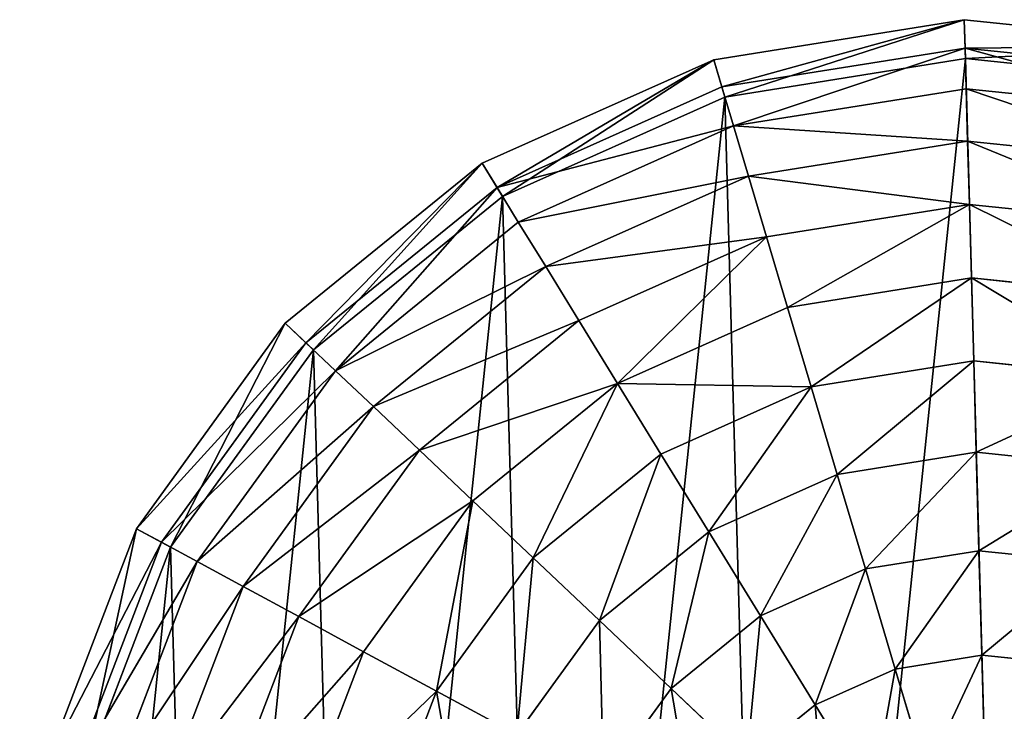
# Model space of a CAD drawing. Extents: x 0 to 8029, y 0 to 4205.
# Drawn here: x 5047 to 5302, y 2031 to 2210 of the extents above; entities that cross this region are included whole.
import ezdxf

# ---------------------------------------------------------------- set-up
doc = ezdxf.new("R2010")
doc.units = 0
doc.header["$LTSCALE"] = 25.4
doc.layers.get('0').update_dxf_attribs({"color": 13, "linetype": 'CONTINUOUS'})

msp = doc.modelspace()

# ---------------------------------------------------------------- linework, layer by layer
at = {"color": 32}
for p, q in [((5226.95, 2199.46, 4.66), (5291.91, 2209.85, 4.66)), ((5226.95, 2199.46, 4.66), (5291.91, 2209.85, 4.66)), ((5291.91, 2209.85, 4.66), (5357.35, 2203.07, 4.66)), ((5292.11, 2202.48, 38.58), (5291.91, 2209.85, 4.66)), ((5291.91, 2209.85, 4.66), (5357.35, 2203.07, 4.66)), ((5292.11, 2202.48, 38.58), (5291.91, 2209.85, 4.66)), ((5229.05, 2192.4, 38.58), (5292.11, 2202.48, 38.58)), ((5229.05, 2192.4, 38.58), (5292.11, 2202.48, 38.58)), ((5292.11, 2202.48, 38.58), (5355.64, 2195.9, 38.58)), ((5292.41, 2191.95, 71.33), (5292.11, 2202.48, 38.58)), ((5292.11, 2202.48, 38.58), (5355.64, 2195.9, 38.58)), ((5292.41, 2191.95, 71.33), (5292.11, 2202.48, 38.58)), ((5166.89, 2172.62, 4.66), (5226.95, 2199.46, 4.66)), ((5166.89, 2172.62, 4.66), (5226.95, 2199.46, 4.66)), ((5229.05, 2192.4, 38.58), (5226.95, 2199.46, 4.66)), ((5229.05, 2192.4, 38.58), (5226.95, 2199.46, 4.66)), ((5229.83, 2189.79, 4.66), (5292.19, 2199.76, 4.66)), ((5229.83, 2189.79, 4.66), (5292.19, 2199.76, 4.66)), ((5292.19, 2199.76, 4.66), (5355.01, 2193.25, 4.66)), ((5292.19, 2199.76, 4.66), (5355.01, 2193.25, 4.66)), ((5170.75, 2166.34, 38.58), (5229.05, 2192.4, 38.58)), ((5170.75, 2166.34, 38.58), (5229.05, 2192.4, 38.58)), ((5232.06, 2182.31, 71.33), (5229.05, 2192.4, 38.58)), ((5232.06, 2182.31, 71.33), (5229.05, 2192.4, 38.58)), ((5232.06, 2182.31, 71.33), (5292.41, 2191.95, 71.33)), ((5232.06, 2182.31, 71.33), (5292.41, 2191.95, 71.33)), ((5292.78, 2178.39, 102.51), (5292.41, 2191.95, 71.33)), ((5292.41, 2191.95, 71.33), (5353.19, 2185.66, 71.33)), ((5292.41, 2191.95, 71.33), (5353.19, 2185.66, 71.33)), ((5292.78, 2178.39, 102.51), (5292.41, 2191.95, 71.33)), ((5172.17, 2164.02, 4.66), (5229.83, 2189.79, 4.66)), ((5172.17, 2164.02, 4.66), (5229.83, 2189.79, 4.66)), ((5176.27, 2157.37, 71.33), (5232.06, 2182.31, 71.33)), ((5176.27, 2157.37, 71.33), (5232.06, 2182.31, 71.33)), ((5235.93, 2169.3, 102.51), (5232.06, 2182.31, 71.33)), ((5235.93, 2169.3, 102.51), (5232.06, 2182.31, 71.33)), ((5235.93, 2169.3, 102.51), (5292.78, 2178.39, 102.51)), ((5235.93, 2169.3, 102.51), (5292.78, 2178.39, 102.51)), ((5292.78, 2178.39, 102.51), (5350.04, 2172.46, 102.51)), ((5293.23, 2161.97, 131.72), (5292.78, 2178.39, 102.51)), ((5292.78, 2178.39, 102.51), (5350.04, 2172.46, 102.51)), ((5293.23, 2161.97, 131.72), (5292.78, 2178.39, 102.51)), ((5115.83, 2131.14, 4.66), (5166.89, 2172.62, 4.66)), ((5115.83, 2131.14, 4.66), (5166.89, 2172.62, 4.66)), ((5170.75, 2166.34, 38.58), (5166.89, 2172.62, 4.66)), ((5170.75, 2166.34, 38.58), (5166.89, 2172.62, 4.66)), ((5183.37, 2145.81, 102.51), (5235.93, 2169.3, 102.51)), ((5183.37, 2145.81, 102.51), (5235.93, 2169.3, 102.51)), ((5240.62, 2153.56, 131.72), (5235.93, 2169.3, 102.51)), ((5240.62, 2153.56, 131.72), (5235.93, 2169.3, 102.51)), ((5121.18, 2126.08, 38.58), (5170.75, 2166.34, 38.58)), ((5121.18, 2126.08, 38.58), (5170.75, 2166.34, 38.58)), ((5176.27, 2157.37, 71.33), (5170.75, 2166.34, 38.58)), ((5176.27, 2157.37, 71.33), (5170.75, 2166.34, 38.58)), ((5123.15, 2124.21, 4.66), (5172.17, 2164.02, 4.66)), ((5123.15, 2124.21, 4.66), (5172.17, 2164.02, 4.66)), ((5240.62, 2153.56, 131.72), (5293.23, 2161.97, 131.72)), ((5240.62, 2153.56, 131.72), (5293.23, 2161.97, 131.72)), ((5293.23, 2161.97, 131.72), (5346.23, 2156.48, 131.72)), ((5293.76, 2142.88, 158.6), (5293.23, 2161.97, 131.72)), ((5293.23, 2161.97, 131.72), (5346.23, 2156.48, 131.72)), ((5293.76, 2142.88, 158.6), (5293.23, 2161.97, 131.72)), ((5128.83, 2118.84, 71.33), (5176.27, 2157.37, 71.33)), ((5128.83, 2118.84, 71.33), (5176.27, 2157.37, 71.33)), ((5183.37, 2145.81, 102.51), (5176.27, 2157.37, 71.33)), ((5183.37, 2145.81, 102.51), (5176.27, 2157.37, 71.33)), ((5191.98, 2131.81, 131.72), (5240.62, 2153.56, 131.72)), ((5191.98, 2131.81, 131.72), (5240.62, 2153.56, 131.72)), ((5246.07, 2135.25, 158.6), (5240.62, 2153.56, 131.72)), ((5246.07, 2135.25, 158.6), (5240.62, 2153.56, 131.72)), ((5138.68, 2109.51, 102.51), (5183.37, 2145.81, 102.51)), ((5138.68, 2109.51, 102.51), (5183.37, 2145.81, 102.51)), ((5191.98, 2131.81, 131.72), (5183.37, 2145.81, 102.51)), ((5191.98, 2131.81, 131.72), (5183.37, 2145.81, 102.51)), ((5246.07, 2135.25, 158.6), (5293.76, 2142.88, 158.6)), ((5246.07, 2135.25, 158.6), (5293.76, 2142.88, 158.6)), ((5294.36, 2121.37, 182.83), (5293.76, 2142.88, 158.6)), ((5293.76, 2142.88, 158.6), (5341.8, 2137.9, 158.6)), ((5294.36, 2121.37, 182.83), (5293.76, 2142.88, 158.6)), ((5293.76, 2142.88, 158.6), (5341.8, 2137.9, 158.6)), ((5201.98, 2115.55, 158.6), (5246.07, 2135.25, 158.6)), ((5201.98, 2115.55, 158.6), (5246.07, 2135.25, 158.6)), ((5252.21, 2114.63, 182.83), (5246.07, 2135.25, 158.6)), ((5252.21, 2114.63, 182.83), (5246.07, 2135.25, 158.6)), ((5077.24, 2077.86, 4.66), (5115.83, 2131.14, 4.66)), ((5077.24, 2077.86, 4.66), (5115.83, 2131.14, 4.66)), ((5121.18, 2126.08, 38.58), (5115.83, 2131.14, 4.66)), ((5121.18, 2126.08, 38.58), (5115.83, 2131.14, 4.66)), ((5150.62, 2098.22, 131.72), (5191.98, 2131.81, 131.72)), ((5150.62, 2098.22, 131.72), (5191.98, 2131.81, 131.72)), ((5201.98, 2115.55, 158.6), (5191.98, 2131.81, 131.72)), ((5201.98, 2115.55, 158.6), (5191.98, 2131.81, 131.72)), ((5083.72, 2074.36, 38.58), (5121.18, 2126.08, 38.58)), ((5083.72, 2074.36, 38.58), (5121.18, 2126.08, 38.58)), ((5128.83, 2118.84, 71.33), (5121.18, 2126.08, 38.58)), ((5128.83, 2118.84, 71.33), (5121.18, 2126.08, 38.58)), ((5086.11, 2073.06, 4.66), (5123.15, 2124.21, 4.66)), ((5086.11, 2073.06, 4.66), (5123.15, 2124.21, 4.66)), ((5252.21, 2114.63, 182.83), (5294.36, 2121.37, 182.83)), ((5252.21, 2114.63, 182.83), (5294.36, 2121.37, 182.83)), ((5294.36, 2121.37, 182.83), (5336.81, 2116.97, 182.83)), ((5295.01, 2097.69, 204.09), (5294.36, 2121.37, 182.83)), ((5294.36, 2121.37, 182.83), (5336.81, 2116.97, 182.83)), ((5295.01, 2097.69, 204.09), (5294.36, 2121.37, 182.83)), ((5092.98, 2069.35, 71.33), (5128.83, 2118.84, 71.33)), ((5092.98, 2069.35, 71.33), (5128.83, 2118.84, 71.33)), ((5138.68, 2109.51, 102.51), (5128.83, 2118.84, 71.33)), ((5138.68, 2109.51, 102.51), (5128.83, 2118.84, 71.33)), ((5164.49, 2085.1, 158.6), (5201.98, 2115.55, 158.6)), ((5164.49, 2085.1, 158.6), (5201.98, 2115.55, 158.6)), ((5213.25, 2097.21, 182.83), (5201.98, 2115.55, 158.6)), ((5213.25, 2097.21, 182.83), (5201.98, 2115.55, 158.6)), ((5213.25, 2097.21, 182.83), (5252.21, 2114.63, 182.83)), ((5213.25, 2097.21, 182.83), (5252.21, 2114.63, 182.83)), ((5258.97, 2091.93, 204.09), (5252.21, 2114.63, 182.83)), ((5258.97, 2091.93, 204.09), (5252.21, 2114.63, 182.83)), ((5104.91, 2062.89, 102.51), (5138.68, 2109.51, 102.51)), ((5104.91, 2062.89, 102.51), (5138.68, 2109.51, 102.51)), ((5150.62, 2098.22, 131.72), (5138.68, 2109.51, 102.51)), ((5150.62, 2098.22, 131.72), (5138.68, 2109.51, 102.51)), ((5119.36, 2055.07, 131.72), (5150.62, 2098.22, 131.72)), ((5119.36, 2055.07, 131.72), (5150.62, 2098.22, 131.72)), ((5164.49, 2085.1, 158.6), (5150.62, 2098.22, 131.72)), ((5164.49, 2085.1, 158.6), (5150.62, 2098.22, 131.72)), ((5180.12, 2070.31, 182.83), (5213.25, 2097.21, 182.83)), ((5180.12, 2070.31, 182.83), (5213.25, 2097.21, 182.83)), ((5225.65, 2077.04, 204.09), (5213.25, 2097.21, 182.83)), ((5225.65, 2077.04, 204.09), (5213.25, 2097.21, 182.83)), ((5258.97, 2091.93, 204.09), (5295.01, 2097.69, 204.09)), ((5258.97, 2091.93, 204.09), (5295.01, 2097.69, 204.09)), ((5295.72, 2072.16, 222.14), (5295.01, 2097.69, 204.09)), ((5295.01, 2097.69, 204.09), (5331.31, 2093.93, 204.09)), ((5295.01, 2097.69, 204.09), (5331.31, 2093.93, 204.09)), ((5295.72, 2072.16, 222.14), (5295.01, 2097.69, 204.09)), ((5225.65, 2077.04, 204.09), (5258.97, 2091.93, 204.09)), ((5225.65, 2077.04, 204.09), (5258.97, 2091.93, 204.09)), ((5266.26, 2067.45, 222.14), (5258.97, 2091.93, 204.09)), ((5266.26, 2067.45, 222.14), (5258.97, 2091.93, 204.09)), ((5136.16, 2045.98, 158.6), (5164.49, 2085.1, 158.6)), ((5136.16, 2045.98, 158.6), (5164.49, 2085.1, 158.6)), ((5180.12, 2070.31, 182.83), (5164.49, 2085.1, 158.6)), ((5180.12, 2070.31, 182.83), (5164.49, 2085.1, 158.6)), ((5053.75, 2016.41, 4.66), (5077.24, 2077.86, 4.66)), ((5053.75, 2016.41, 4.66), (5077.24, 2077.86, 4.66)), ((5083.72, 2074.36, 38.58), (5077.24, 2077.86, 4.66)), ((5083.72, 2074.36, 38.58), (5077.24, 2077.86, 4.66)), ((5197.32, 2054.03, 204.09), (5225.65, 2077.04, 204.09)), ((5197.32, 2054.03, 204.09), (5225.65, 2077.04, 204.09)), ((5239.03, 2055.28, 222.14), (5225.65, 2077.04, 204.09)), ((5239.03, 2055.28, 222.14), (5225.65, 2077.04, 204.09)), ((5060.92, 2014.7, 38.58), (5083.72, 2074.36, 38.58)), ((5060.92, 2014.7, 38.58), (5083.72, 2074.36, 38.58)), ((5092.98, 2069.35, 71.33), (5083.72, 2074.36, 38.58)), ((5092.98, 2069.35, 71.33), (5083.72, 2074.36, 38.58)), ((5063.56, 2014.07, 4.66), (5086.11, 2073.06, 4.66)), ((5063.56, 2014.07, 4.66), (5086.11, 2073.06, 4.66)), ((5266.26, 2067.45, 222.14), (5295.72, 2072.16, 222.14)), ((5266.26, 2067.45, 222.14), (5295.72, 2072.16, 222.14)), ((5295.72, 2072.16, 222.14), (5325.39, 2069.08, 222.14)), ((5296.47, 2045.07, 236.74), (5295.72, 2072.16, 222.14)), ((5296.47, 2045.07, 236.74), (5295.72, 2072.16, 222.14)), ((5295.72, 2072.16, 222.14), (5325.39, 2069.08, 222.14)), ((5071.16, 2012.26, 71.33), (5092.98, 2069.35, 71.33)), ((5071.16, 2012.26, 71.33), (5092.98, 2069.35, 71.33)), ((5104.91, 2062.89, 102.51), (5092.98, 2069.35, 71.33)), ((5104.91, 2062.89, 102.51), (5092.98, 2069.35, 71.33)), ((5155.09, 2035.74, 182.83), (5180.12, 2070.31, 182.83)), ((5155.09, 2035.74, 182.83), (5180.12, 2070.31, 182.83)), ((5197.32, 2054.03, 204.09), (5180.12, 2070.31, 182.83)), ((5197.32, 2054.03, 204.09), (5180.12, 2070.31, 182.83)), ((5239.03, 2055.28, 222.14), (5266.26, 2067.45, 222.14)), ((5239.03, 2055.28, 222.14), (5266.26, 2067.45, 222.14)), ((5274, 2041.48, 236.74), (5266.26, 2067.45, 222.14)), ((5274, 2041.48, 236.74), (5266.26, 2067.45, 222.14)), ((5084.36, 2009.11, 102.51), (5104.91, 2062.89, 102.51)), ((5084.36, 2009.11, 102.51), (5104.91, 2062.89, 102.51)), ((5119.36, 2055.07, 131.72), (5104.91, 2062.89, 102.51)), ((5119.36, 2055.07, 131.72), (5104.91, 2062.89, 102.51)), ((5100.34, 2005.3, 131.72), (5119.36, 2055.07, 131.72)), ((5100.34, 2005.3, 131.72), (5119.36, 2055.07, 131.72)), ((5136.16, 2045.98, 158.6), (5119.36, 2055.07, 131.72)), ((5136.16, 2045.98, 158.6), (5119.36, 2055.07, 131.72)), ((5175.92, 2024.47, 204.09), (5197.32, 2054.03, 204.09)), ((5175.92, 2024.47, 204.09), (5197.32, 2054.03, 204.09)), ((5215.88, 2036.47, 222.14), (5197.32, 2054.03, 204.09)), ((5215.88, 2036.47, 222.14), (5197.32, 2054.03, 204.09)), ((5215.88, 2036.47, 222.14), (5239.03, 2055.28, 222.14)), ((5215.88, 2036.47, 222.14), (5239.03, 2055.28, 222.14)), ((5253.23, 2032.19, 236.74), (5239.03, 2055.28, 222.14)), ((5253.23, 2032.19, 236.74), (5239.03, 2055.28, 222.14)), ((5118.92, 2000.87, 158.6), (5136.16, 2045.98, 158.6)), ((5118.92, 2000.87, 158.6), (5136.16, 2045.98, 158.6)), ((5155.09, 2035.74, 182.83), (5136.16, 2045.98, 158.6)), ((5155.09, 2035.74, 182.83), (5136.16, 2045.98, 158.6)), ((5274, 2041.48, 236.74), (5296.47, 2045.07, 236.74)), ((5274, 2041.48, 236.74), (5296.47, 2045.07, 236.74)), ((5297.25, 2016.77, 247.72), (5296.47, 2045.07, 236.74)), ((5296.47, 2045.07, 236.74), (5319.1, 2042.73, 236.74)), ((5297.25, 2016.77, 247.72), (5296.47, 2045.07, 236.74)), ((5296.47, 2045.07, 236.74), (5319.1, 2042.73, 236.74)), ((5253.23, 2032.19, 236.74), (5274, 2041.48, 236.74)), ((5253.23, 2032.19, 236.74), (5274, 2041.48, 236.74)), ((5282.08, 2014.35, 247.72), (5274, 2041.48, 236.74)), ((5282.08, 2014.35, 247.72), (5274, 2041.48, 236.74)), ((5139.85, 1995.88, 182.83), (5155.09, 2035.74, 182.83)), ((5139.85, 1995.88, 182.83), (5155.09, 2035.74, 182.83)), ((5175.92, 2024.47, 204.09), (5155.09, 2035.74, 182.83)), ((5175.92, 2024.47, 204.09), (5155.09, 2035.74, 182.83)), ((5198.38, 2012.31, 222.14), (5215.88, 2036.47, 222.14)), ((5198.38, 2012.31, 222.14), (5215.88, 2036.47, 222.14)), ((5235.56, 2017.85, 236.74), (5215.88, 2036.47, 222.14)), ((5235.56, 2017.85, 236.74), (5215.88, 2036.47, 222.14)), ((5235.56, 2017.85, 236.74), (5253.23, 2032.19, 236.74)), ((5235.56, 2017.85, 236.74), (5253.23, 2032.19, 236.74)), ((5268.05, 2008.08, 247.72), (5253.23, 2032.19, 236.74)), ((5268.05, 2008.08, 247.72), (5253.23, 2032.19, 236.74))]:
    msp.add_line(p, q, dxfattribs=at)

# ---------------------------------------------------------------- meshes
mesh = msp.add_polyface(dxfattribs=at)
corners = [(5057.36, 1886.02, 4.66), (5053.75, 2016.41, 4.66), (5046.97, 1950.98, 4.66), (5057.05, 1951.26, 4.66), (5067.02, 1888.9, 4.66), (5084.2, 1825.96, 4.66), (5092.8, 1831.24, 4.66), (5125.68, 1774.89, 4.66), (5132.61, 1782.22, 4.66), (5178.96, 1736.31, 4.66), (5183.76, 1745.18, 4.66), (5240.41, 1712.82, 4.66), (5242.75, 1722.63, 4.66), (5305.84, 1706.04, 4.66), (5305.56, 1716.12, 4.66), (5367.92, 1726.09, 4.66), (5370.8, 1716.43, 4.66), (5425.58, 1751.86, 4.66), (5430.86, 1743.27, 4.66), (5474.6, 1791.68, 4.66), (5481.92, 1784.75, 4.66), (5511.64, 1842.82, 4.66), (5520.51, 1838.02, 4.66), (5534.19, 1901.81, 4.66), (5544, 1899.47, 4.66), (5540.7, 1964.63, 4.66), (5063.56, 2014.07, 4.66), (5077.24, 2077.86, 4.66), (5086.11, 2073.06, 4.66), (5115.83, 2131.14, 4.66), (5123.15, 2124.21, 4.66), (5166.89, 2172.62, 4.66), (5172.17, 2164.02, 4.66), (5226.95, 2199.46, 4.66), (5229.83, 2189.79, 4.66), (5291.91, 2209.85, 4.66), (5292.19, 2199.76, 4.66), (5357.35, 2203.07, 4.66), (5355.01, 2193.25, 4.66), (5414, 2170.71, 4.66), (5418.8, 2179.58, 4.66), (5465.14, 2133.66, 4.66), (5472.07, 2140.99, 4.66), (5485.05, 2109.15, 4.66), (5492.81, 2115.46, 4.66), (5504.96, 2084.64, 4.66), (5513.55, 2089.93, 4.66), (5530.73, 2026.99, 4.66), (5540.39, 2029.87, 4.66), (5550.78, 1964.91, 4.66)]
mesh.append_faces([[corners[k] for k in face] for face in [(0, 1, 2)]], dxfattribs={"vtx0": -1, "color": 32})
mesh.append_faces([[corners[k] for k in face] for face in [(3, 0, 4), (4, 5, 6), (6, 7, 8), (8, 9, 10), (10, 11, 12), (12, 13, 14), (14, 13, 15), (15, 16, 17), (17, 18, 19), (19, 20, 21), (21, 22, 23), (23, 24, 25), (1, 26, 27), (26, 1, 3), (27, 28, 29), (29, 30, 31), (31, 32, 33), (33, 34, 35), (35, 36, 37), (37, 39, 40), (40, 41, 42), (42, 43, 44), (44, 45, 46), (46, 47, 48), (48, 25, 49), (49, 25, 24)]], dxfattribs={"vtx0": -1, "vtx1": -1, "color": 32})
mesh.append_faces([[corners[k] for k in face] for face in [(1, 0, 3)]], dxfattribs={"vtx0": -1, "vtx1": -1, "vtx2": -1, "color": 32})
mesh.append_faces([[corners[k] for k in face] for face in [(4, 0, 5), (6, 5, 7), (8, 7, 9), (10, 9, 11), (12, 11, 13), (15, 13, 16), (17, 16, 18), (19, 18, 20), (21, 20, 22), (23, 22, 24), (27, 26, 28), (29, 28, 30), (31, 30, 32), (33, 32, 34), (35, 34, 36), (37, 36, 38), (37, 38, 39), (40, 39, 41), (42, 41, 43), (44, 43, 45), (46, 45, 47), (48, 47, 25)]], dxfattribs={"vtx0": -1, "vtx2": -1, "color": 32})
mesh = msp.add_polyface(dxfattribs=at)
corners = [(5291.91, 2209.85, 4.66), (5229.05, 2192.4, 38.58), (5226.95, 2199.46, 4.66), (5292.11, 2202.48, 38.58)]
mesh.append_faces([[corners[k] for k in face] for face in [(0, 1, 2), (1, 0, 3)]], dxfattribs={"vtx0": -1, "color": 32})
mesh = msp.add_polyface(dxfattribs=at)
corners = [(5357.35, 2203.07, 4.66), (5292.11, 2202.48, 38.58), (5291.91, 2209.85, 4.66), (5355.64, 2195.9, 38.58)]
mesh.append_faces([[corners[k] for k in face] for face in [(0, 1, 2), (1, 0, 3)]], dxfattribs={"vtx0": -1, "color": 32})
mesh = msp.add_polyface(dxfattribs=at)
corners = [(5292.11, 2202.48, 38.58), (5232.06, 2182.31, 71.33), (5229.05, 2192.4, 38.58), (5292.41, 2191.95, 71.33)]
mesh.append_faces([[corners[k] for k in face] for face in [(0, 1, 2), (1, 0, 3)]], dxfattribs={"vtx0": -1, "color": 32})
mesh = msp.add_polyface(dxfattribs=at)
corners = [(5353.19, 2185.66, 71.33), (5292.11, 2202.48, 38.58), (5355.64, 2195.9, 38.58), (5292.41, 2191.95, 71.33)]
mesh.append_faces([[corners[k] for k in face] for face in [(0, 1, 2), (1, 0, 3)]], dxfattribs={"vtx0": -1, "color": 32})
at = {"color": 250}
mesh = msp.add_polyface(dxfattribs=at)
corners = [(5067.02, 1888.9, 4.66), (5063.56, 2014.07, 4.66), (5057.05, 1951.26, 4.66), (5086.11, 2073.06, 4.66), (5092.8, 1831.24, 4.66), (5123.15, 2124.21, 4.66), (5132.61, 1782.22, 4.66), (5172.17, 2164.02, 4.66), (5183.76, 1745.18, 4.66), (5229.83, 2189.79, 4.66), (5242.75, 1722.63, 4.66), (5292.19, 2199.76, 4.66), (5305.56, 1716.12, 4.66), (5355.01, 2193.25, 4.66), (5367.92, 1726.09, 4.66), (5414, 2170.71, 4.66), (5425.58, 1751.86, 4.66), (5465.14, 2133.66, 4.66), (5474.6, 1791.68, 4.66), (5485.05, 2109.15, 4.66), (5511.64, 1842.82, 4.66), (5504.96, 2084.64, 4.66), (5530.73, 2026.99, 4.66), (5534.19, 1901.81, 4.66), (5540.7, 1964.63, 4.66)]
mesh.append_faces([[corners[k] for k in face] for face in [(0, 1, 2), (22, 23, 24)]], dxfattribs={"vtx0": -1, "color": 250})
mesh.append_faces([[corners[k] for k in face] for face in [(1, 0, 3), (3, 4, 5), (5, 6, 7), (7, 8, 9), (9, 10, 11), (11, 12, 13), (13, 14, 15), (15, 16, 17), (17, 18, 19), (19, 20, 21), (21, 20, 22)]], dxfattribs={"vtx0": -1, "vtx1": -1, "color": 250})
mesh.append_faces([[corners[k] for k in face] for face in [(3, 0, 4), (5, 4, 6), (7, 6, 8), (9, 8, 10), (11, 10, 12), (13, 12, 14), (15, 14, 16), (17, 16, 18), (19, 18, 20), (22, 20, 23)]], dxfattribs={"vtx0": -1, "vtx2": -1, "color": 250})
at = {"color": 32}
mesh = msp.add_polyface(dxfattribs=at)
corners = [(5226.95, 2199.46, 4.66), (5170.75, 2166.34, 38.58), (5166.89, 2172.62, 4.66), (5229.05, 2192.4, 38.58)]
mesh.append_faces([[corners[k] for k in face] for face in [(0, 1, 2), (1, 0, 3)]], dxfattribs={"vtx0": -1, "color": 32})
mesh = msp.add_polyface(dxfattribs=at)
corners = [(5232.06, 2182.31, 71.33), (5170.75, 2166.34, 38.58), (5229.05, 2192.4, 38.58), (5176.27, 2157.37, 71.33)]
mesh.append_faces([[corners[k] for k in face] for face in [(0, 1, 2), (1, 0, 3)]], dxfattribs={"vtx0": -1, "color": 32})
mesh = msp.add_polyface(dxfattribs=at)
corners = [(5292.78, 2178.39, 102.51), (5232.06, 2182.31, 71.33), (5292.41, 2191.95, 71.33), (5235.93, 2169.3, 102.51)]
mesh.append_faces([[corners[k] for k in face] for face in [(0, 1, 2), (1, 0, 3)]], dxfattribs={"vtx0": -1, "color": 32})
mesh = msp.add_polyface(dxfattribs=at)
corners = [(5350.04, 2172.46, 102.51), (5292.41, 2191.95, 71.33), (5353.19, 2185.66, 71.33), (5292.78, 2178.39, 102.51)]
mesh.append_faces([[corners[k] for k in face] for face in [(0, 1, 2), (1, 0, 3)]], dxfattribs={"vtx0": -1, "color": 32})
mesh = msp.add_polyface(dxfattribs=at)
corners = [(5235.93, 2169.3, 102.51), (5176.27, 2157.37, 71.33), (5232.06, 2182.31, 71.33), (5183.37, 2145.81, 102.51)]
mesh.append_faces([[corners[k] for k in face] for face in [(0, 1, 2), (1, 0, 3)]], dxfattribs={"vtx0": -1, "color": 32})
mesh = msp.add_polyface(dxfattribs=at)
corners = [(5293.23, 2161.97, 131.72), (5235.93, 2169.3, 102.51), (5292.78, 2178.39, 102.51), (5240.62, 2153.56, 131.72)]
mesh.append_faces([[corners[k] for k in face] for face in [(0, 1, 2), (1, 0, 3)]], dxfattribs={"vtx0": -1, "color": 32})
mesh = msp.add_polyface(dxfattribs=at)
corners = [(5346.23, 2156.48, 131.72), (5292.78, 2178.39, 102.51), (5350.04, 2172.46, 102.51), (5293.23, 2161.97, 131.72)]
mesh.append_faces([[corners[k] for k in face] for face in [(0, 1, 2), (1, 0, 3)]], dxfattribs={"vtx0": -1, "color": 32})
mesh = msp.add_polyface(dxfattribs=at)
corners = [(5166.89, 2172.62, 4.66), (5121.18, 2126.08, 38.58), (5115.83, 2131.14, 4.66), (5170.75, 2166.34, 38.58)]
mesh.append_faces([[corners[k] for k in face] for face in [(0, 1, 2), (1, 0, 3)]], dxfattribs={"vtx0": -1, "color": 32})
mesh = msp.add_polyface(dxfattribs=at)
corners = [(5240.62, 2153.56, 131.72), (5183.37, 2145.81, 102.51), (5235.93, 2169.3, 102.51), (5191.98, 2131.81, 131.72)]
mesh.append_faces([[corners[k] for k in face] for face in [(0, 1, 2), (1, 0, 3)]], dxfattribs={"vtx0": -1, "color": 32})
mesh = msp.add_polyface(dxfattribs=at)
corners = [(5170.75, 2166.34, 38.58), (5128.83, 2118.84, 71.33), (5121.18, 2126.08, 38.58), (5176.27, 2157.37, 71.33)]
mesh.append_faces([[corners[k] for k in face] for face in [(0, 1, 2), (1, 0, 3)]], dxfattribs={"vtx0": -1, "color": 32})
mesh = msp.add_polyface(dxfattribs=at)
corners = [(5293.23, 2161.97, 131.72), (5246.07, 2135.25, 158.6), (5240.62, 2153.56, 131.72), (5293.76, 2142.88, 158.6)]
mesh.append_faces([[corners[k] for k in face] for face in [(0, 1, 2), (1, 0, 3)]], dxfattribs={"vtx0": -1, "color": 32})
mesh = msp.add_polyface(dxfattribs=at)
corners = [(5341.8, 2137.9, 158.6), (5293.23, 2161.97, 131.72), (5346.23, 2156.48, 131.72), (5293.76, 2142.88, 158.6)]
mesh.append_faces([[corners[k] for k in face] for face in [(0, 1, 2), (1, 0, 3)]], dxfattribs={"vtx0": -1, "color": 32})
mesh = msp.add_polyface(dxfattribs=at)
corners = [(5183.37, 2145.81, 102.51), (5128.83, 2118.84, 71.33), (5176.27, 2157.37, 71.33), (5138.68, 2109.51, 102.51)]
mesh.append_faces([[corners[k] for k in face] for face in [(0, 1, 2), (1, 0, 3)]], dxfattribs={"vtx0": -1, "color": 32})
mesh = msp.add_polyface(dxfattribs=at)
corners = [(5240.62, 2153.56, 131.72), (5201.98, 2115.55, 158.6), (5191.98, 2131.81, 131.72), (5246.07, 2135.25, 158.6)]
mesh.append_faces([[corners[k] for k in face] for face in [(0, 1, 2), (1, 0, 3)]], dxfattribs={"vtx0": -1, "color": 32})
mesh = msp.add_polyface(dxfattribs=at)
corners = [(5191.98, 2131.81, 131.72), (5138.68, 2109.51, 102.51), (5183.37, 2145.81, 102.51), (5150.62, 2098.22, 131.72)]
mesh.append_faces([[corners[k] for k in face] for face in [(0, 1, 2), (1, 0, 3)]], dxfattribs={"vtx0": -1, "color": 32})
mesh = msp.add_polyface(dxfattribs=at)
corners = [(5293.76, 2142.88, 158.6), (5252.21, 2114.63, 182.83), (5246.07, 2135.25, 158.6), (5294.36, 2121.37, 182.83)]
mesh.append_faces([[corners[k] for k in face] for face in [(0, 1, 2), (1, 0, 3)]], dxfattribs={"vtx0": -1, "color": 32})
mesh = msp.add_polyface(dxfattribs=at)
corners = [(5336.81, 2116.97, 182.83), (5293.76, 2142.88, 158.6), (5341.8, 2137.9, 158.6), (5294.36, 2121.37, 182.83)]
mesh.append_faces([[corners[k] for k in face] for face in [(0, 1, 2), (1, 0, 3)]], dxfattribs={"vtx0": -1, "color": 32})
mesh = msp.add_polyface(dxfattribs=at)
corners = [(5252.21, 2114.63, 182.83), (5201.98, 2115.55, 158.6), (5246.07, 2135.25, 158.6), (5213.25, 2097.21, 182.83)]
mesh.append_faces([[corners[k] for k in face] for face in [(0, 1, 2), (1, 0, 3)]], dxfattribs={"vtx0": -1, "color": 32})
mesh = msp.add_polyface(dxfattribs=at)
corners = [(5077.24, 2077.86, 4.66), (5121.18, 2126.08, 38.58), (5083.72, 2074.36, 38.58), (5115.83, 2131.14, 4.66)]
mesh.append_faces([[corners[k] for k in face] for face in [(0, 1, 2), (1, 0, 3)]], dxfattribs={"vtx0": -1, "color": 32})
mesh = msp.add_polyface(dxfattribs=at)
corners = [(5201.98, 2115.55, 158.6), (5150.62, 2098.22, 131.72), (5191.98, 2131.81, 131.72), (5164.49, 2085.1, 158.6)]
mesh.append_faces([[corners[k] for k in face] for face in [(0, 1, 2), (1, 0, 3)]], dxfattribs={"vtx0": -1, "color": 32})
mesh = msp.add_polyface(dxfattribs=at)
corners = [(5083.72, 2074.36, 38.58), (5128.83, 2118.84, 71.33), (5092.98, 2069.35, 71.33), (5121.18, 2126.08, 38.58)]
mesh.append_faces([[corners[k] for k in face] for face in [(0, 1, 2), (1, 0, 3)]], dxfattribs={"vtx0": -1, "color": 32})
mesh = msp.add_polyface(dxfattribs=at)
corners = [(5294.36, 2121.37, 182.83), (5258.97, 2091.93, 204.09), (5252.21, 2114.63, 182.83), (5295.01, 2097.69, 204.09)]
mesh.append_faces([[corners[k] for k in face] for face in [(0, 1, 2), (1, 0, 3)]], dxfattribs={"vtx0": -1, "color": 32})
mesh = msp.add_polyface(dxfattribs=at)
corners = [(5336.81, 2116.97, 182.83), (5295.01, 2097.69, 204.09), (5294.36, 2121.37, 182.83), (5331.31, 2093.93, 204.09)]
mesh.append_faces([[corners[k] for k in face] for face in [(0, 1, 2), (1, 0, 3)]], dxfattribs={"vtx0": -1, "color": 32})
mesh = msp.add_polyface(dxfattribs=at)
corners = [(5092.98, 2069.35, 71.33), (5138.68, 2109.51, 102.51), (5104.91, 2062.89, 102.51), (5128.83, 2118.84, 71.33)]
mesh.append_faces([[corners[k] for k in face] for face in [(0, 1, 2), (1, 0, 3)]], dxfattribs={"vtx0": -1, "color": 32})
mesh = msp.add_polyface(dxfattribs=at)
corners = [(5201.98, 2115.55, 158.6), (5180.12, 2070.31, 182.83), (5164.49, 2085.1, 158.6), (5213.25, 2097.21, 182.83)]
mesh.append_faces([[corners[k] for k in face] for face in [(0, 1, 2), (1, 0, 3)]], dxfattribs={"vtx0": -1, "color": 32})
mesh = msp.add_polyface(dxfattribs=at)
corners = [(5252.21, 2114.63, 182.83), (5225.65, 2077.04, 204.09), (5213.25, 2097.21, 182.83), (5258.97, 2091.93, 204.09)]
mesh.append_faces([[corners[k] for k in face] for face in [(0, 1, 2), (1, 0, 3)]], dxfattribs={"vtx0": -1, "color": 32})
mesh = msp.add_polyface(dxfattribs=at)
corners = [(5104.91, 2062.89, 102.51), (5150.62, 2098.22, 131.72), (5119.36, 2055.07, 131.72), (5138.68, 2109.51, 102.51)]
mesh.append_faces([[corners[k] for k in face] for face in [(0, 1, 2), (1, 0, 3)]], dxfattribs={"vtx0": -1, "color": 32})
mesh = msp.add_polyface(dxfattribs=at)
corners = [(5119.36, 2055.07, 131.72), (5164.49, 2085.1, 158.6), (5136.16, 2045.98, 158.6), (5150.62, 2098.22, 131.72)]
mesh.append_faces([[corners[k] for k in face] for face in [(0, 1, 2), (1, 0, 3)]], dxfattribs={"vtx0": -1, "color": 32})
mesh = msp.add_polyface(dxfattribs=at)
corners = [(5213.25, 2097.21, 182.83), (5197.32, 2054.03, 204.09), (5180.12, 2070.31, 182.83), (5225.65, 2077.04, 204.09)]
mesh.append_faces([[corners[k] for k in face] for face in [(0, 1, 2), (1, 0, 3)]], dxfattribs={"vtx0": -1, "color": 32})
mesh = msp.add_polyface(dxfattribs=at)
corners = [(5295.01, 2097.69, 204.09), (5266.26, 2067.45, 222.14), (5258.97, 2091.93, 204.09), (5295.72, 2072.16, 222.14)]
mesh.append_faces([[corners[k] for k in face] for face in [(0, 1, 2), (1, 0, 3)]], dxfattribs={"vtx0": -1, "color": 32})
mesh = msp.add_polyface(dxfattribs=at)
corners = [(5331.31, 2093.93, 204.09), (5295.72, 2072.16, 222.14), (5295.01, 2097.69, 204.09), (5325.39, 2069.08, 222.14)]
mesh.append_faces([[corners[k] for k in face] for face in [(0, 1, 2), (1, 0, 3)]], dxfattribs={"vtx0": -1, "color": 32})
mesh = msp.add_polyface(dxfattribs=at)
corners = [(5258.97, 2091.93, 204.09), (5239.03, 2055.28, 222.14), (5225.65, 2077.04, 204.09), (5266.26, 2067.45, 222.14)]
mesh.append_faces([[corners[k] for k in face] for face in [(0, 1, 2), (1, 0, 3)]], dxfattribs={"vtx0": -1, "color": 32})
mesh = msp.add_polyface(dxfattribs=at)
corners = [(5164.49, 2085.1, 158.6), (5155.09, 2035.74, 182.83), (5136.16, 2045.98, 158.6), (5180.12, 2070.31, 182.83)]
mesh.append_faces([[corners[k] for k in face] for face in [(0, 1, 2), (1, 0, 3)]], dxfattribs={"vtx0": -1, "color": 32})
mesh = msp.add_polyface(dxfattribs=at)
corners = [(5053.75, 2016.41, 4.66), (5083.72, 2074.36, 38.58), (5060.92, 2014.7, 38.58), (5077.24, 2077.86, 4.66)]
mesh.append_faces([[corners[k] for k in face] for face in [(0, 1, 2), (1, 0, 3)]], dxfattribs={"vtx0": -1, "color": 32})
mesh = msp.add_polyface(dxfattribs=at)
corners = [(5225.65, 2077.04, 204.09), (5215.88, 2036.47, 222.14), (5197.32, 2054.03, 204.09), (5239.03, 2055.28, 222.14)]
mesh.append_faces([[corners[k] for k in face] for face in [(0, 1, 2), (1, 0, 3)]], dxfattribs={"vtx0": -1, "color": 32})
mesh = msp.add_polyface(dxfattribs=at)
corners = [(5060.92, 2014.7, 38.58), (5092.98, 2069.35, 71.33), (5071.16, 2012.26, 71.33), (5083.72, 2074.36, 38.58)]
mesh.append_faces([[corners[k] for k in face] for face in [(0, 1, 2), (1, 0, 3)]], dxfattribs={"vtx0": -1, "color": 32})
mesh = msp.add_polyface(dxfattribs=at)
corners = [(5295.72, 2072.16, 222.14), (5274, 2041.48, 236.74), (5266.26, 2067.45, 222.14), (5296.47, 2045.07, 236.74)]
mesh.append_faces([[corners[k] for k in face] for face in [(0, 1, 2), (1, 0, 3)]], dxfattribs={"vtx0": -1, "color": 32})
mesh = msp.add_polyface(dxfattribs=at)
corners = [(5325.39, 2069.08, 222.14), (5296.47, 2045.07, 236.74), (5295.72, 2072.16, 222.14), (5319.1, 2042.73, 236.74)]
mesh.append_faces([[corners[k] for k in face] for face in [(0, 1, 2), (1, 0, 3)]], dxfattribs={"vtx0": -1, "color": 32})
mesh = msp.add_polyface(dxfattribs=at)
corners = [(5071.16, 2012.26, 71.33), (5104.91, 2062.89, 102.51), (5084.36, 2009.11, 102.51), (5092.98, 2069.35, 71.33)]
mesh.append_faces([[corners[k] for k in face] for face in [(0, 1, 2), (1, 0, 3)]], dxfattribs={"vtx0": -1, "color": 32})
mesh = msp.add_polyface(dxfattribs=at)
corners = [(5180.12, 2070.31, 182.83), (5175.92, 2024.47, 204.09), (5155.09, 2035.74, 182.83), (5197.32, 2054.03, 204.09)]
mesh.append_faces([[corners[k] for k in face] for face in [(0, 1, 2), (1, 0, 3)]], dxfattribs={"vtx0": -1, "color": 32})
mesh = msp.add_polyface(dxfattribs=at)
corners = [(5266.26, 2067.45, 222.14), (5253.23, 2032.19, 236.74), (5239.03, 2055.28, 222.14), (5274, 2041.48, 236.74)]
mesh.append_faces([[corners[k] for k in face] for face in [(0, 1, 2), (1, 0, 3)]], dxfattribs={"vtx0": -1, "color": 32})
mesh = msp.add_polyface(dxfattribs=at)
corners = [(5084.36, 2009.11, 102.51), (5119.36, 2055.07, 131.72), (5100.34, 2005.3, 131.72), (5104.91, 2062.89, 102.51)]
mesh.append_faces([[corners[k] for k in face] for face in [(0, 1, 2), (1, 0, 3)]], dxfattribs={"vtx0": -1, "color": 32})
mesh = msp.add_polyface(dxfattribs=at)
corners = [(5100.34, 2005.3, 131.72), (5136.16, 2045.98, 158.6), (5118.92, 2000.87, 158.6), (5119.36, 2055.07, 131.72)]
mesh.append_faces([[corners[k] for k in face] for face in [(0, 1, 2), (1, 0, 3)]], dxfattribs={"vtx0": -1, "color": 32})
mesh = msp.add_polyface(dxfattribs=at)
corners = [(5197.32, 2054.03, 204.09), (5198.38, 2012.31, 222.14), (5175.92, 2024.47, 204.09), (5215.88, 2036.47, 222.14)]
mesh.append_faces([[corners[k] for k in face] for face in [(0, 1, 2), (1, 0, 3)]], dxfattribs={"vtx0": -1, "color": 32})
mesh = msp.add_polyface(dxfattribs=at)
corners = [(5239.03, 2055.28, 222.14), (5235.56, 2017.85, 236.74), (5215.88, 2036.47, 222.14), (5253.23, 2032.19, 236.74)]
mesh.append_faces([[corners[k] for k in face] for face in [(0, 1, 2), (1, 0, 3)]], dxfattribs={"vtx0": -1, "color": 32})
mesh = msp.add_polyface(dxfattribs=at)
corners = [(5118.92, 2000.87, 158.6), (5155.09, 2035.74, 182.83), (5139.85, 1995.88, 182.83), (5136.16, 2045.98, 158.6)]
mesh.append_faces([[corners[k] for k in face] for face in [(0, 1, 2), (1, 0, 3)]], dxfattribs={"vtx0": -1, "color": 32})
mesh = msp.add_polyface(dxfattribs=at)
corners = [(5296.47, 2045.07, 236.74), (5282.08, 2014.35, 247.72), (5274, 2041.48, 236.74), (5297.25, 2016.77, 247.72)]
mesh.append_faces([[corners[k] for k in face] for face in [(0, 1, 2), (1, 0, 3)]], dxfattribs={"vtx0": -1, "color": 32})
mesh = msp.add_polyface(dxfattribs=at)
corners = [(5319.1, 2042.73, 236.74), (5297.25, 2016.77, 247.72), (5296.47, 2045.07, 236.74), (5312.53, 2015.19, 247.72)]
mesh.append_faces([[corners[k] for k in face] for face in [(0, 1, 2), (1, 0, 3)]], dxfattribs={"vtx0": -1, "color": 32})
mesh = msp.add_polyface(dxfattribs=at)
corners = [(5274, 2041.48, 236.74), (5268.05, 2008.08, 247.72), (5253.23, 2032.19, 236.74), (5282.08, 2014.35, 247.72)]
mesh.append_faces([[corners[k] for k in face] for face in [(0, 1, 2), (1, 0, 3)]], dxfattribs={"vtx0": -1, "color": 32})
mesh = msp.add_polyface(dxfattribs=at)
corners = [(5155.09, 2035.74, 182.83), (5162.89, 1990.38, 204.09), (5139.85, 1995.88, 182.83), (5175.92, 2024.47, 204.09)]
mesh.append_faces([[corners[k] for k in face] for face in [(0, 1, 2), (1, 0, 3)]], dxfattribs={"vtx0": -1, "color": 32})
mesh = msp.add_polyface(dxfattribs=at)
corners = [(5215.88, 2036.47, 222.14), (5222.22, 1999.42, 236.74), (5198.38, 2012.31, 222.14), (5235.56, 2017.85, 236.74)]
mesh.append_faces([[corners[k] for k in face] for face in [(0, 1, 2), (1, 0, 3)]], dxfattribs={"vtx0": -1, "color": 32})
mesh = msp.add_polyface(dxfattribs=at)
corners = [(5253.23, 2032.19, 236.74), (5256.13, 1998.39, 247.72), (5235.56, 2017.85, 236.74), (5268.05, 2008.08, 247.72)]
mesh.append_faces([[corners[k] for k in face] for face in [(0, 1, 2), (1, 0, 3)]], dxfattribs={"vtx0": -1, "color": 32})

doc.saveas('drawing.dxf')
